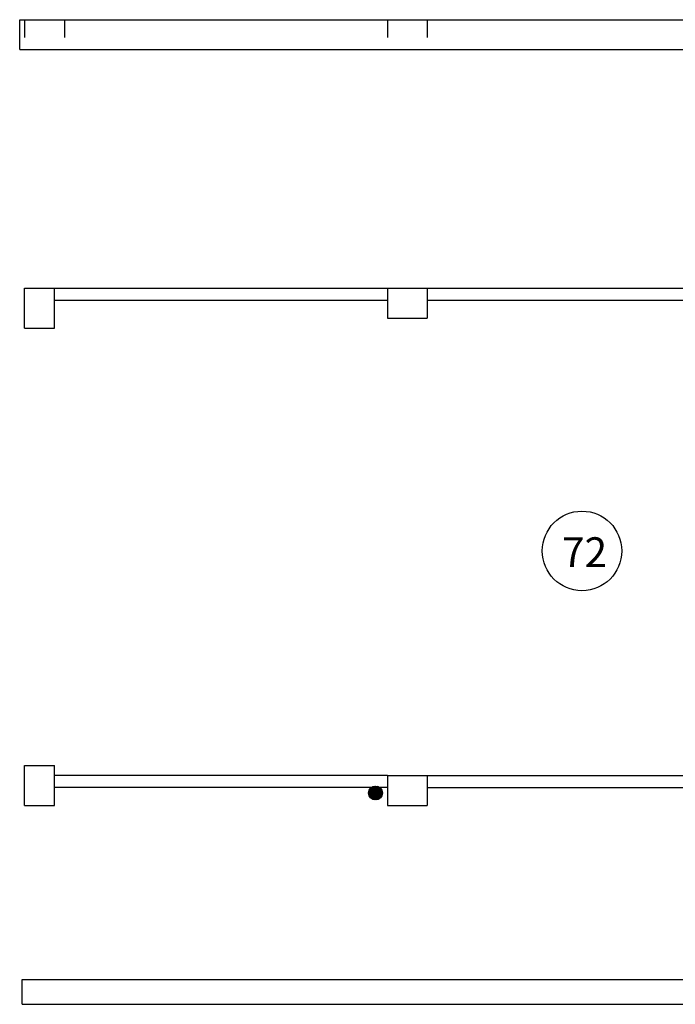
# Model space of a CAD drawing. Units: millimetres. Extents: x -48 to 124, y -9 to 171.
# Drawn here: x 55 to 62, y 48 to 58 of the extents above; entities that cross this region are included whole.
import ezdxf

# ---------------------------------------------------------------- set-up
doc = ezdxf.new("R2010")
doc.units = ezdxf.units.MM
doc.header["$LTSCALE"] = 1.5
doc.header["$MEASUREMENT"] = 0
doc.linetypes.add('HIDDEN', pattern=[0.375, 0.25, -0.125])
doc.linetypes.add('LINEA15', pattern=[0.2, 0.12, -0.08])
doc.layers.get('0').update_dxf_attribs({"linetype": 'CONTINUOUS'})
for name, color, linetype in [('1', 10, 'HIDDEN'), ('COD_DESTINAZ_USO', 2, 'CONTINUOUS'), ('MURI', 2, 'CONTINUOUS'), ('MURI_IN_C_A', 2, 'CONTINUOUS'), ('PILASTRI', 3, 'CONTINUOUS'), ('SQUADRATURA', 4, 'CONTINUOUS')]:
    doc.layers.add(name, color=color, linetype=linetype)
doc.styles.get("Standard").update_dxf_attribs({"font": 'romans.shx'})

# ---------------------------------------------------------------- blocks, each defined once
blk = doc.blocks.new('*X27')
at = {"layer": 'SQUADRATURA', "color": 7, "linetype": 'Continuous'}
for p, q in [((-15.9646, 70.3448), (-16.0298, 70.2796)), ((-16.0294, 70.2659), (-15.9509, 70.3444)), ((-15.9393, 70.3419), (-16.0269, 70.2543)), ((-16.0264, 70.2972), (-15.9822, 70.3414)), ((-16.0228, 70.2442), (-15.9292, 70.3378)), ((-15.9203, 70.3326), (-16.0176, 70.2353)), ((-16.0113, 70.2274), (-15.9124, 70.3263)), ((-15.9056, 70.319), (-16.004, 70.2206)), ((-15.9957, 70.2148), (-15.8998, 70.3107)), ((-15.8951, 70.3012), (-15.9862, 70.2101)), ((-15.9754, 70.2067), (-15.8917, 70.2904)), ((-15.8901, 70.278), (-15.963, 70.2051)), ((-15.9478, 70.2061), (-15.8911, 70.2628)), ((-15.8989, 70.2409), (-15.9259, 70.2139))]:
    blk.add_line(p, q, dxfattribs=at)

msp = doc.modelspace()

# ---------------------------------------------------------------- linework, layer by layer
at = {"layer": '1', "color": 2, "linetype": 'Continuous'}
msp.add_circle((58.7922, 49.8615), 0.07, dxfattribs=at)
at = {"layer": 'COD_DESTINAZ_USO'}
msp.add_circle((60.8708, 52.2947, -4), 0.4, dxfattribs=at)
at = {"layer": 'MURI', "linetype": 'Continuous'}
for p, q in [((55.5622, 54.9365), (58.9122, 54.9365)), ((59.3122, 54.9365), (62.8722, 54.9365)), ((55.5622, 54.8165), (58.9122, 54.8165)), ((59.3122, 54.8165), (62.8722, 54.8165)), ((58.9122, 50.0365), (55.5622, 50.0365)), ((59.3122, 50.0365), (62.8722, 50.0365)), ((58.9122, 49.9165), (55.5622, 49.9165)), ((59.3122, 49.9165), (62.8722, 49.9165))]:
    msp.add_line(p, q, dxfattribs=at)
at = {"layer": 'MURI_IN_C_A', "linetype": 'Continuous'}
for p, q in [((55.2127, 57.6365), (58.583, 57.6365)), ((55.2127, 57.3365), (55.2127, 57.6365)), ((55.2127, 57.6365), (58.583, 57.6365)), ((55.2622, 57.6365), (74.7522, 57.6365)), ((55.2127, 57.3365), (58.583, 57.3365)), ((55.2127, 57.3365), (58.583, 57.3365)), ((55.2622, 57.3365), (74.7522, 57.3365)), ((55.2377, 47.9865), (58.583, 47.9865)), ((55.2377, 47.7365), (55.2377, 47.9865)), ((55.2377, 47.9865), (82.3522, 47.9865)), ((55.2377, 47.7365), (55.2377, 47.9865)), ((55.2377, 47.7365), (58.583, 47.7365)), ((55.2377, 47.7365), (82.1022, 47.7365))]:
    msp.add_line(p, q, dxfattribs=at)
at = {"layer": 'PILASTRI', "linetype": 'LINEA15'}
for p, q in [((55.2622, 57.6365), (55.2622, 57.3365)), ((55.2622, 57.6365), (55.6622, 57.6365)), ((55.6622, 57.6365), (55.6622, 57.3365)), ((58.9122, 57.6365), (58.9122, 57.3365)), ((58.9122, 57.6365), (59.3122, 57.6365)), ((59.3122, 57.6365), (59.3122, 57.3365)), ((55.2622, 57.3365), (55.6622, 57.3365)), ((58.9122, 57.3365), (59.3122, 57.3365))]:
    msp.add_line(p, q, dxfattribs=at)
at = {"layer": 'PILASTRI', "linetype": 'Continuous'}
for p, q in [((55.2627, 54.5365), (55.2627, 54.9365)), ((55.2627, 54.9365), (55.5627, 54.9365)), ((55.2627, 54.5365), (55.2627, 54.9365)), ((55.2627, 54.9365), (55.5627, 54.9365)), ((55.5627, 54.5365), (55.5627, 54.9365)), ((55.5627, 54.5365), (55.5627, 54.9365)), ((58.9122, 54.9365), (58.9122, 54.6365)), ((58.9122, 54.9365), (58.9122, 54.6365)), ((58.9122, 54.9365), (59.3122, 54.9365)), ((58.9122, 54.9365), (59.3122, 54.9365)), ((59.3122, 54.9365), (59.3122, 54.6365)), ((59.3122, 54.9365), (59.3122, 54.6365)), ((58.9122, 54.6365), (59.3122, 54.6365)), ((58.9122, 54.6365), (59.3122, 54.6365)), ((55.2627, 54.5365), (55.5627, 54.5365)), ((55.2627, 54.5365), (55.5627, 54.5365)), ((55.2622, 49.7365), (55.2622, 50.1365)), ((55.2622, 49.7365), (55.2622, 50.1365)), ((55.2622, 50.1365), (55.5622, 50.1365)), ((55.2622, 50.1365), (55.5622, 50.1365)), ((55.2627, 49.7365), (55.2627, 50.1365)), ((55.2627, 50.1365), (55.5627, 50.1365)), ((55.2627, 49.7365), (55.2627, 50.1365)), ((55.2627, 50.1365), (55.5627, 50.1365)), ((55.5622, 49.7365), (55.5622, 50.1365)), ((55.5622, 49.7365), (55.5622, 50.1365)), ((55.5627, 49.7365), (55.5627, 50.1365)), ((55.5627, 49.7365), (55.5627, 50.1365)), ((58.9122, 50.0365), (58.9122, 49.7365)), ((58.9122, 50.0365), (58.9122, 49.7365)), ((58.9122, 50.0365), (59.3122, 50.0365)), ((58.9122, 50.0365), (59.3122, 50.0365)), ((59.3122, 50.0365), (59.3122, 49.7365)), ((59.3122, 50.0365), (59.3122, 49.7365)), ((55.2622, 49.7365), (55.5622, 49.7365)), ((55.2622, 49.7365), (55.5622, 49.7365)), ((55.2627, 49.7365), (55.5627, 49.7365)), ((55.2627, 49.7365), (55.5627, 49.7365)), ((58.9122, 49.7365), (59.3122, 49.7365)), ((58.9122, 49.7365), (59.3122, 49.7365))]:
    msp.add_line(p, q, dxfattribs=at)

# ---------------------------------------------------------------- block references
msp.add_blockref('*X27', (74.7522, -20.4135))

# ---------------------------------------------------------------- texts
at = {"layer": 'COD_DESTINAZ_USO', "color": 3, "insert": (60.6692, 52.4322, -4), "char_height": 0.3, "width": 0.4918, "attachment_point": 1}
msp.add_mtext('{\\Fromans.shx;72}', dxfattribs=at)

doc.saveas('drawing.dxf')
